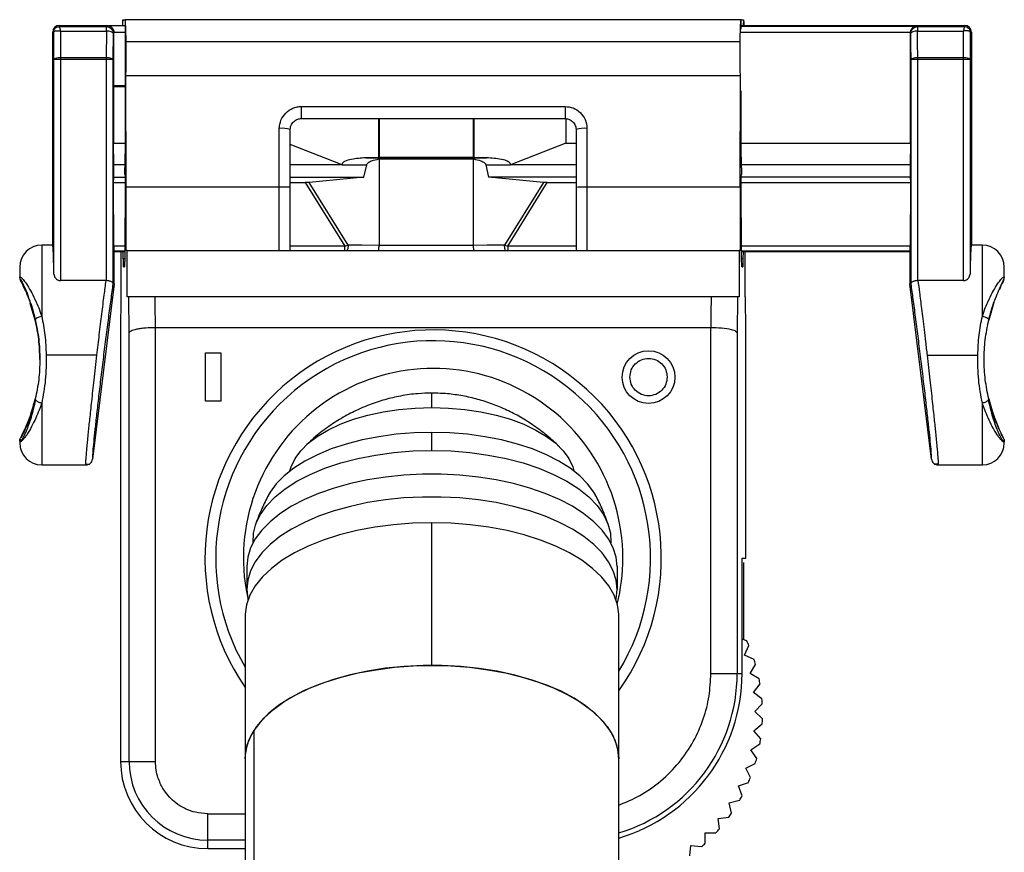
# Model space of a CAD drawing. Units: millimetres. Extents: x 383 to 1352, y 37 to 353.
# Drawn here: x 645 to 690, y 200 to 238 of the extents above; entities that cross this region are included whole.
import ezdxf

# ---------------------------------------------------------------- set-up
doc = ezdxf.new("R2010")
doc.units = ezdxf.units.MM

msp = doc.modelspace()

# ---------------------------------------------------------------- linework, layer by layer
at = {"color": 7, "linetype": 'Continuous', "lineweight": 25}
for p, q in [((646.923, 238.039), (646.923, 237.987)), ((646.923, 238.039), (649.922, 238.039)), ((646.923, 237.987), (649.071, 237.987)), ((649.071, 237.987), (649.116, 238.033)), ((649.071, 237.782), (649.071, 237.987)), ((649.116, 238.033), (649.922, 238.033)), ((649.816, 238.298), (649.922, 238.299)), ((649.816, 238.039), (649.816, 238.298)), ((649.922, 238.299), (649.922, 232.861)), ((677.948, 238.301), (650.223, 238.301)), ((677.956, 237.872), (677.948, 238.301)), ((677.948, 238.301), (678.052, 238.301)), ((677.953, 238.039), (688.123, 238.039)), ((677.954, 238.014), (685.948, 238.014)), ((678.052, 238.301), (678.047, 238.039)), ((685.948, 238.014), (685.974, 237.987)), ((685.974, 237.987), (685.974, 237.782)), ((685.974, 237.987), (688.123, 237.987)), ((688.123, 237.987), (688.123, 238.039)), ((646.623, 228.039), (646.623, 237.739)), ((646.623, 237.739), (646.674, 237.739)), ((646.681, 236.49), (646.674, 237.739)), ((646.974, 237.782), (646.981, 236.585)), ((646.974, 237.782), (649.071, 237.782)), ((649.071, 237.782), (649.064, 236.585)), ((649.371, 237.687), (649.364, 236.49)), ((649.411, 237.728), (649.371, 237.687)), ((649.411, 235.289), (649.411, 237.728)), ((685.653, 232.689), (685.653, 237.709)), ((685.674, 237.687), (685.653, 237.709)), ((685.974, 237.782), (688.071, 237.782)), ((688.064, 236.585), (688.071, 237.782)), ((688.371, 237.739), (688.364, 236.49)), ((688.371, 237.739), (688.423, 237.739)), ((649.965, 237.311), (677.904, 237.311)), ((646.981, 236.585), (646.981, 236.49)), ((646.981, 236.585), (649.064, 236.585)), ((649.064, 236.585), (649.064, 236.49)), ((685.981, 236.585), (688.064, 236.585)), ((685.981, 236.49), (685.981, 236.585)), ((688.064, 236.49), (688.064, 236.585)), ((646.681, 226.724), (646.681, 236.49)), ((646.981, 236.49), (646.681, 236.49)), ((646.981, 236.49), (646.981, 226.43)), ((649.064, 236.49), (646.981, 236.49)), ((649.064, 236.49), (649.064, 226.429)), ((649.364, 236.49), (649.364, 226.411)), ((685.681, 226.411), (685.681, 236.49)), ((685.981, 226.429), (685.981, 236.49)), ((688.064, 236.49), (685.981, 236.49)), ((688.064, 226.43), (688.064, 236.49)), ((688.364, 236.49), (688.064, 236.49)), ((688.364, 236.49), (688.364, 226.724)), ((649.968, 230.701), (649.954, 235.759)), ((649.954, 235.759), (677.916, 235.759)), ((677.902, 230.701), (677.916, 235.759)), ((649.393, 235.251), (649.411, 235.289)), ((649.393, 235.251), (649.393, 232.689)), ((649.922, 235.251), (649.393, 235.251)), ((649.922, 235.289), (649.411, 235.289)), ((677.952, 235.02), (677.955, 235.07)), ((677.952, 232.556), (677.952, 235.02)), ((657.935, 234.354), (669.935, 234.354)), ((657.935, 234.354), (657.935, 233.801)), ((669.935, 234.354), (669.935, 233.801)), ((657.935, 233.801), (669.935, 233.801)), ((661.451, 233.801), (661.451, 232.018)), ((661.473, 233.801), (661.473, 232.039)), ((665.773, 232.039), (665.773, 233.801)), ((665.794, 232.018), (665.794, 233.801)), ((669.971, 233.796), (669.971, 232.689)), ((656.935, 230.701), (656.935, 233.354)), ((657.435, 230.675), (657.435, 233.301)), ((670.435, 233.301), (670.435, 230.675)), ((670.935, 233.354), (670.935, 230.701)), ((649.404, 231.689), (649.393, 232.689)), ((649.393, 232.689), (649.92, 232.689)), ((649.922, 232.861), (649.903, 231.556)), ((659.793, 231.689), (657.435, 232.625)), ((669.971, 232.689), (667.452, 231.689)), ((669.971, 232.689), (670.435, 232.689)), ((677.952, 232.689), (685.653, 232.689)), ((677.967, 231.556), (677.952, 232.556)), ((685.653, 232.689), (685.641, 231.689)), ((649.404, 231.139), (649.404, 231.689)), ((649.905, 231.689), (649.404, 231.689)), ((659.793, 231.689), (657.435, 231.689)), ((659.793, 231.689), (660.916, 231.689)), ((660.785, 231.139), (660.916, 231.689)), ((661.451, 232.018), (660.87, 232.012)), ((660.87, 232.012), (666.375, 232.012)), ((661.473, 232.039), (661.451, 232.018)), ((661.473, 232.039), (665.773, 232.039)), ((661.473, 231.962), (661.473, 231.877)), ((661.473, 231.962), (665.773, 231.962)), ((661.473, 231.877), (661.473, 228.033)), ((665.794, 232.018), (665.773, 232.039)), ((665.773, 231.712), (665.773, 231.962)), ((665.773, 228.033), (665.773, 231.712)), ((666.375, 232.012), (665.794, 232.018)), ((666.329, 231.689), (666.46, 231.139)), ((666.329, 231.689), (667.452, 231.689)), ((670.435, 231.689), (667.452, 231.689)), ((685.641, 231.689), (677.965, 231.689)), ((685.641, 231.689), (685.641, 231.139)), ((649.906, 231.259), (649.923, 231.159)), ((677.946, 231.159), (677.963, 231.259)), ((649.393, 230.889), (649.404, 231.139)), ((649.404, 227.999), (649.393, 230.889)), ((649.393, 230.889), (649.922, 230.889)), ((649.404, 231.139), (649.923, 231.139)), ((649.923, 231.159), (649.901, 227.439)), ((657.435, 231.139), (660.785, 231.139)), ((657.435, 230.889), (658.117, 230.889)), ((658.291, 230.897), (658.117, 230.889)), ((658.117, 230.889), (659.914, 227.999)), ((660.785, 231.139), (658.291, 230.897)), ((660.064, 228.047), (658.291, 230.897)), ((670.435, 231.139), (666.46, 231.139)), ((668.954, 230.897), (666.46, 231.139)), ((668.954, 230.897), (667.181, 228.047)), ((667.331, 227.999), (669.129, 230.889)), ((669.129, 230.889), (668.954, 230.897)), ((669.129, 230.889), (670.435, 230.889)), ((677.969, 227.439), (677.946, 231.159)), ((685.641, 231.139), (677.946, 231.139)), ((677.948, 230.889), (685.653, 230.889)), ((685.641, 231.139), (685.653, 230.889)), ((685.653, 230.889), (685.641, 227.999)), ((649.968, 227.801), (649.968, 230.701)), ((649.968, 230.701), (656.935, 230.701)), ((656.935, 227.801), (656.935, 230.701)), ((657.435, 227.801), (657.435, 230.675)), ((670.435, 230.675), (670.435, 227.801)), ((670.935, 230.701), (677.902, 230.701)), ((670.935, 230.701), (670.935, 227.801)), ((677.902, 230.701), (677.902, 227.801)), ((646.623, 228.039), (646.123, 228.039)), ((659.914, 227.999), (660.064, 228.047)), ((665.773, 228.033), (661.473, 228.033)), ((667.181, 228.047), (667.331, 227.999)), ((688.923, 228.039), (688.422, 228.039)), ((649.409, 227.766), (649.423, 227.739)), ((649.903, 227.766), (649.409, 227.766)), ((649.423, 226.279), (649.423, 227.739)), ((649.903, 227.739), (649.423, 227.739)), ((649.731, 227.739), (649.731, 225.691)), ((649.838, 227.439), (649.836, 227.739)), ((650.008, 227.801), (649.968, 227.801)), ((650.008, 225.691), (650.008, 227.801)), ((650.008, 227.801), (677.862, 227.801)), ((677.862, 227.801), (677.862, 225.691)), ((677.902, 227.801), (677.862, 227.801)), ((685.636, 227.766), (677.967, 227.766)), ((685.623, 227.739), (677.967, 227.739)), ((678.034, 227.739), (678.032, 227.439)), ((678.139, 225.691), (678.139, 227.739)), ((685.623, 227.739), (685.636, 227.766)), ((685.623, 227.739), (685.623, 226.279)), ((649.851, 227.051), (649.888, 227.051)), ((677.982, 227.051), (678.019, 227.051)), ((645.123, 226.569), (645.123, 226.569)), ((645.218, 226.31), (645.157, 226.43)), ((645.157, 226.43), (645.157, 226.43)), ((649.053, 226.43), (646.981, 226.43)), ((649.423, 226.279), (648.437, 218.302)), ((649.064, 226.429), (649.053, 226.43)), ((649.423, 226.279), (649.364, 226.283)), ((685.681, 226.283), (685.623, 226.279)), ((686.609, 218.302), (685.623, 226.279)), ((685.992, 226.43), (685.981, 226.429)), ((688.064, 226.43), (685.992, 226.43)), ((689.888, 226.43), (689.888, 226.43)), ((689.923, 226.569), (689.923, 226.569)), ((645.831, 224.633), (645.606, 225.391)), ((649.724, 225.691), (649.711, 224.144)), ((649.725, 225.691), (649.712, 224.144)), ((649.731, 225.691), (649.725, 225.691)), ((650.081, 225.691), (650.008, 225.691)), ((650.099, 224.054), (650.081, 225.691)), ((676.584, 225.691), (651.286, 225.691)), ((677.789, 225.691), (677.77, 224.054)), ((677.862, 225.691), (677.789, 225.691)), ((678.145, 225.691), (678.139, 225.691)), ((678.158, 224.148), (678.145, 225.692)), ((678.158, 224.144), (678.145, 225.691)), ((649.711, 224.148), (649.711, 204.549)), ((649.712, 224.144), (649.712, 204.551)), ((650.099, 204.551), (650.099, 224.054)), ((651.3, 224.301), (676.57, 224.301)), ((676.57, 208.551), (676.57, 224.301)), ((677.77, 224.054), (677.77, 208.551)), ((678.158, 213.797), (678.158, 224.148)), ((678.158, 213.799), (678.158, 224.144)), ((653.572, 223.144), (654.272, 223.144)), ((653.572, 220.944), (653.572, 223.144)), ((654.272, 223.144), (654.272, 220.944)), ((646.042, 222.842), (646.042, 222.842)), ((648.638, 223.039), (646.329, 223.039)), ((686.408, 223.039), (688.716, 223.039)), ((654.272, 220.944), (653.572, 220.944)), ((646.123, 220.849), (646.123, 218.039)), ((645.14, 219.091), (645.123, 219.114)), ((645.273, 219.455), (645.183, 219.283)), ((663.88, 218.697), (663.88, 219.519)), ((689.905, 219.089), (689.83, 219.187)), ((689.904, 219.209), (689.904, 219.219)), ((689.923, 219.039), (689.923, 219.133)), ((646.123, 218.039), (648.138, 218.039)), ((648.131, 218.091), (648.278, 218.073)), ((648.139, 218.039), (648.136, 218.103)), ((648.139, 218.039), (648.138, 218.039)), ((686.737, 218.091), (686.914, 218.091)), ((686.909, 218.104), (686.906, 218.039)), ((686.906, 218.039), (686.907, 218.039)), ((686.907, 218.039), (688.923, 218.039)), ((663.88, 208.917), (663.88, 215.412)), ((677.988, 208.551), (677.988, 213.801)), ((677.988, 213.801), (678.067, 213.801)), ((677.988, 213.799), (678.067, 213.799)), ((678.067, 213.801), (678.067, 213.799)), ((678.067, 213.799), (678.158, 213.799)), ((655.457, 213.413), (655.457, 212.374)), ((672.303, 213.413), (672.303, 212.374)), ((678.058, 213.601), (678.058, 210.083)), ((655.38, 211.162), (655.38, 204.667)), ((672.38, 204.667), (672.38, 211.162)), ((678.206, 210.035), (677.988, 210.105)), ((678.098, 209.382), (678.298, 209.824)), ((678.535, 209.183), (678.098, 209.382)), ((678.354, 208.547), (678.603, 208.963)), ((676.57, 208.551), (677.77, 208.551)), ((677.77, 208.551), (677.988, 208.551)), ((678.766, 208.3), (678.354, 208.547)), ((678.513, 207.688), (678.808, 208.072)), ((678.894, 207.395), (678.513, 207.688)), ((678.573, 206.816), (678.91, 207.165)), ((678.918, 206.482), (678.573, 206.816)), ((678.533, 205.943), (678.908, 206.251)), ((655.777, 205.951), (655.777, 193.393)), ((678.838, 205.572), (678.533, 205.943)), ((678.394, 205.081), (678.801, 205.344)), ((678.655, 204.677), (678.394, 205.081)), ((649.711, 204.551), (649.712, 204.551)), ((649.712, 204.551), (650.099, 204.551)), ((650.099, 204.551), (651.3, 204.551)), ((655.38, 204.667), (655.38, 192.109)), ((672.38, 192.109), (672.38, 204.667)), ((678.158, 204.24), (678.592, 204.455)), ((678.371, 203.809), (678.158, 204.24)), ((677.827, 203.431), (678.283, 203.595)), ((677.99, 202.979), (677.827, 203.431)), ((677.406, 202.666), (677.878, 202.777)), ((677.516, 202.198), (677.406, 202.666)), ((653.685, 200.966), (653.685, 202.166)), ((676.901, 201.953), (677.383, 202.009)), ((676.957, 201.476), (676.901, 201.953)), ((676.318, 201.302), (676.803, 201.304)), ((676.319, 200.822), (676.318, 201.302)), ((653.685, 200.578), (653.685, 200.966)), ((675.611, 200.245), (675.664, 200.723)), ((675.664, 200.723), (676.146, 200.669)), ((653.685, 200.578), (655.38, 200.578)), ((653.685, 200.578), (653.685, 200.578))]:
    msp.add_line(p, q, dxfattribs=at)
at = {"color": 8, "linetype": 'Continuous', "lineweight": 25}
for p, q in [((649.411, 237.733), (649.922, 237.733)), ((649.411, 237.733), (649.922, 237.733)), ((685.653, 237.714), (677.955, 237.714)), ((646.123, 228.039), (646.123, 224.809)), ((649.904, 227.999), (649.404, 227.999)), ((659.914, 227.999), (657.435, 227.999)), ((659.914, 227.801), (659.914, 227.999)), ((670.435, 227.999), (667.331, 227.999)), ((667.331, 227.999), (667.331, 227.801)), ((685.641, 227.999), (677.965, 227.999)), ((649.838, 227.439), (649.901, 227.439)), ((677.969, 227.439), (678.032, 227.439)), ((689.45, 225.427), (689.214, 224.633)), ((663.88, 220.651), (663.88, 221.308)), ((688.923, 218.039), (688.923, 220.849)), ((653.685, 202.166), (655.38, 202.166)), ((655.38, 200.966), (653.685, 200.966)), ((653.685, 200.578), (655.38, 200.578))]:
    msp.add_line(p, q, dxfattribs=at)
at = {"color": 7, "linetype": 'Continuous', "lineweight": 25, "flags": 128}
for points in [[(685.681, 236.49), (685.677, 237.161), (685.674, 237.687)], [(685.981, 236.585), (685.977, 237.255), (685.974, 237.782)], [(688.423, 237.739), (688.423, 232.307), (688.423, 228.039)], [(661.473, 228.033), (660.684, 228.041), (660.064, 228.047)], [(667.181, 228.047), (666.392, 228.039), (665.773, 228.033)], [(688.923, 224.809), (688.923, 225.42), (688.923, 225.987), (688.923, 226.501), (688.923, 226.953), (688.923, 227.334), (688.923, 227.638), (688.923, 227.86), (688.923, 227.994), (688.923, 228.039)], [(676.584, 225.691), (676.576, 224.913), (676.57, 224.301)], [(651.3, 204.551), (651.299, 215.611), (651.3, 224.301)], [(657.421, 217.769), (657.477, 217.96), (657.65, 218.329), (657.908, 218.684), (658.247, 219.023), (658.662, 219.339), (659.148, 219.629), (659.698, 219.889), (660.304, 220.115), (660.959, 220.305), (661.654, 220.455), (662.379, 220.563), (663.124, 220.629), (663.88, 220.651)], [(663.88, 220.651), (664.635, 220.629), (665.38, 220.563), (666.105, 220.455), (666.8, 220.305), (667.455, 220.115), (668.062, 219.889), (668.612, 219.629), (669.097, 219.339), (669.513, 219.023), (669.851, 218.684), (670.109, 218.329), (670.283, 217.96), (670.338, 217.769)], [(663.88, 219.519), (663.064, 219.497), (662.258, 219.433), (661.47, 219.326), (660.709, 219.178), (659.983, 218.99), (659.301, 218.766), (658.671, 218.506), (658.099, 218.215), (657.592, 217.894), (657.156, 217.549), (656.795, 217.183), (656.513, 216.8), (656.428, 216.651)], [(671.331, 216.651), (671.246, 216.8), (670.965, 217.183), (670.604, 217.549), (670.167, 217.894), (669.66, 218.215), (669.088, 218.506), (668.458, 218.766), (667.776, 218.99), (667.051, 219.178), (666.29, 219.326), (665.501, 219.433), (664.695, 219.497), (663.88, 219.519)], [(655.741, 214.499), (655.76, 214.932), (655.872, 215.363), (656.075, 215.786), (656.367, 216.195), (656.744, 216.587), (657.203, 216.956), (657.738, 217.299), (658.343, 217.611), (659.011, 217.889), (659.734, 218.13), (660.505, 218.331), (661.315, 218.49), (662.153, 218.604), (663.011, 218.674), (663.88, 218.697)], [(663.88, 218.697), (664.748, 218.674), (665.606, 218.604), (666.445, 218.49), (667.254, 218.331), (668.025, 218.13), (668.748, 217.889), (669.417, 217.611), (670.021, 217.299), (670.556, 216.956), (671.015, 216.587), (671.393, 216.195), (671.685, 215.786), (671.887, 215.363), (671.999, 214.932), (672.018, 214.499)], [(672.303, 213.413), (672.259, 213.839), (672.13, 214.261), (671.916, 214.674), (671.62, 215.074), (671.244, 215.457), (670.793, 215.819), (670.271, 216.157), (669.683, 216.466), (669.035, 216.744), (668.335, 216.987), (667.589, 217.195), (666.805, 217.363), (665.991, 217.49), (665.155, 217.576), (664.306, 217.62), (663.453, 217.62), (662.604, 217.576), (661.768, 217.49), (660.954, 217.363), (660.17, 217.195), (659.424, 216.987), (658.724, 216.744), (658.076, 216.466), (657.489, 216.157), (656.966, 215.819), (656.515, 215.457), (656.139, 215.074), (655.843, 214.674), (655.629, 214.261), (655.5, 213.839), (655.457, 213.413)], [(672.303, 212.374), (672.259, 212.8), (672.13, 213.222), (671.916, 213.635), (671.62, 214.035), (671.244, 214.418), (670.793, 214.78), (670.271, 215.117), (669.683, 215.427), (669.035, 215.705), (668.335, 215.948), (667.589, 216.155), (666.805, 216.324), (665.991, 216.451), (665.155, 216.537), (664.306, 216.58), (663.453, 216.58), (662.604, 216.537), (661.768, 216.451), (660.954, 216.324), (660.17, 216.155), (659.424, 215.948), (658.724, 215.705), (658.076, 215.427), (657.489, 215.117), (656.966, 214.78), (656.515, 214.418), (656.139, 214.035), (655.843, 213.635), (655.629, 213.222), (655.5, 212.8), (655.457, 212.374)], [(663.88, 215.412), (663.002, 215.389), (662.133, 215.321), (661.284, 215.209), (660.462, 215.053), (659.676, 214.856), (658.936, 214.619), (658.248, 214.345), (657.621, 214.037), (657.06, 213.699), (656.573, 213.333), (656.163, 212.944), (655.836, 212.536), (655.595, 212.113), (655.443, 211.68), (655.381, 211.242), (655.38, 211.162)], [(672.38, 211.162), (672.378, 211.242), (672.316, 211.68), (672.164, 212.113), (671.923, 212.536), (671.596, 212.944), (671.187, 213.333), (670.699, 213.699), (670.139, 214.037), (669.511, 214.345), (668.824, 214.619), (668.083, 214.856), (667.298, 215.053), (666.476, 215.209), (665.626, 215.321), (664.757, 215.389), (663.88, 215.412)], [(655.457, 212.374), (655.5, 211.947), (655.51, 211.902)], [(672.25, 211.902), (672.259, 211.947), (672.303, 212.374)], [(655.38, 204.667), (655.391, 204.882), (655.478, 205.31), (655.651, 205.732), (655.909, 206.143), (656.248, 206.538), (656.666, 206.915), (657.158, 207.268), (657.719, 207.595), (658.343, 207.891), (659.024, 208.155), (659.755, 208.383), (660.528, 208.572), (661.335, 208.722), (662.169, 208.83), (663.02, 208.895), (663.88, 208.917)], [(672.38, 204.667), (672.339, 205.084), (672.211, 205.51), (671.997, 205.927), (671.701, 206.331), (671.324, 206.718), (670.87, 207.084), (670.345, 207.425), (669.754, 207.738), (669.102, 208.02), (668.397, 208.267), (667.646, 208.477), (666.855, 208.648), (666.035, 208.778), (665.192, 208.866), (664.335, 208.91), (663.474, 208.912), (662.617, 208.869), (661.773, 208.784), (660.951, 208.656), (660.159, 208.488), (659.405, 208.28), (658.697, 208.035), (658.042, 207.756), (657.447, 207.444), (656.918, 207.105), (656.46, 206.74), (656.078, 206.354), (655.777, 205.951)], [(663.88, 208.917), (664.74, 208.895), (665.591, 208.83), (666.424, 208.722), (667.232, 208.572), (668.005, 208.383), (668.735, 208.155), (669.416, 207.891), (670.04, 207.595), (670.601, 207.268), (671.093, 206.915), (671.511, 206.538), (671.851, 206.143), (672.108, 205.732), (672.282, 205.31), (672.369, 204.882), (672.38, 204.667)]]:
    msp.add_lwpolyline(points, dxfattribs=at)
at = {"color": 7, "linetype": 'Continuous', "lineweight": 25}
msp.add_circle((673.735, 222.036), 1.2, dxfattribs=at)
for centre, radius, start, end in [((646.923, 237.739), 0.3, 90, 180), ((688.123, 237.739), 0.3, 360, 90), ((657.058, 232.119), 1.241, 72.3491, 95.7162), ((670.811, 232.119), 1.241, 84.2837, 107.6509), ((646.123, 227.039), 1, 90, 180), ((688.923, 227.039), 1, 0, 90), ((646.123, 219.039), 1, 180, 270), ((688.923, 219.039), 1, 270, 360), ((670.922, 206.727), 8, 22.7732, 24.4276), ((670.922, 206.727), 8, 16.2277, 17.8822), ((670.185, 208.551), 7.804, 286.3351, 0), ((670.922, 206.727), 8, 9.6823, 11.3367), ((670.922, 206.727), 8, 3.1368, 4.7912), ((670.922, 206.727), 8, 356.5914, 358.2458), ((657.731, 204.643), 2.352, 146.1978, 179.4158), ((670.922, 206.727), 8, 350.0459, 351.7003), ((653.685, 204.551), 3.973, 180, 270), ((653.685, 204.551), 3.973, 180, 270), ((653.685, 204.551), 3.585, 180, 270), ((670.922, 206.727), 8, 343.5004, 345.1549), ((670.922, 206.727), 8, 336.955, 338.6094), ((670.922, 206.727), 8, 330.4095, 332.064), ((670.922, 206.727), 8, 323.8641, 325.5185), ((670.922, 206.727), 8, 317.3186, 318.9731), ((670.922, 206.727), 8, 310.7732, 312.4276)]:
    msp.add_arc(centre, radius, start, end, dxfattribs=at)
at = {"color": 8, "linetype": 'Continuous', "lineweight": 25}
for centre, radius, start, end in [((663.935, 213.801), 10.383, 324.4263, 214.5127), ((663.935, 213.801), 9.892, 328.6193, 210.1302), ((663.935, 213.801), 8.633, 0, 191.6908), ((663.935, 213.801), 8.633, 345.9559, 0), ((670.185, 208.551), 7.585, 286.8187, 0)]:
    msp.add_arc(centre, radius, start, end, dxfattribs=at)
at = {"color": 7, "linetype": 'Continuous', "lineweight": 25}
for points, knots in [([(646.674, 237.739), (646.675, 237.758), (646.678, 237.795), (646.696, 237.846), (646.724, 237.891), (646.769, 237.938), (646.835, 237.979), (646.895, 237.984), (646.923, 237.987)], [0, 0, 0, 0, 0.1452932, 0.2848085, 0.4185623, 0.546585, 0.7844665, 1, 1, 1, 1]), ([(646.923, 237.987), (646.924, 237.985), (646.928, 237.98), (646.939, 237.944), (646.955, 237.88), (646.967, 237.816), (646.974, 237.782)], [0, 0, 0, 0, 0.198006, 0.430565, 0.697865, 1, 1, 1, 1]), ([(649.071, 237.987), (649.11, 237.983), (649.189, 237.974), (649.288, 237.904), (649.357, 237.805), (649.367, 237.727), (649.371, 237.687)], [0, 0, 0, 0, 0.2499982, 0.4999987, 0.7500002, 1, 1, 1, 1]), ([(649.116, 238.033), (649.158, 238.027), (649.233, 238.017), (649.316, 237.956), (649.364, 237.895), (649.39, 237.843), (649.407, 237.788), (649.41, 237.751), (649.411, 237.733)], [0, 0, 0, 0, 0.312885, 0.566754, 0.688629, 0.800007, 0.902935, 1, 1, 1, 1]), ([(649.816, 238.298), (649.811, 238.276), (649.803, 238.241), (649.797, 238.095), (649.794, 238.039)], [0, 0, 0, 0, 0.619164, 1, 1, 1, 1]), ([(650.223, 238.301), (650.167, 238.301), (650.067, 238.301), (649.966, 238.3), (649.922, 238.299)], [0, 0, 0, 0, 0.560135, 1, 1, 1, 1]), ([(649.965, 237.311), (649.962, 237.461), (649.957, 237.764), (649.945, 238.064), (649.934, 238.247), (649.926, 238.282), (649.922, 238.299)], [0, 0, 0, 0, 0.276324, 0.560856, 0.783627, 1, 1, 1, 1]), ([(677.904, 237.311), (677.907, 237.464), (677.913, 237.774), (677.925, 238.077), (677.937, 238.258), (677.945, 238.287), (677.948, 238.301)], [0, 0, 0, 0, 0.27615, 0.560899, 0.783801, 1, 1, 1, 1]), ([(678.052, 238.301), (678.057, 238.284), (678.065, 238.254), (678.073, 238.101), (678.076, 238.039)], [0, 0, 0, 0, 0.5958946, 1, 1, 1, 1]), ([(685.653, 237.714), (685.654, 237.732), (685.657, 237.769), (685.673, 237.823), (685.699, 237.874), (685.747, 237.936), (685.831, 237.998), (685.906, 238.008), (685.948, 238.014)], [0, 0, 0, 0, 0.095918, 0.197601, 0.307565, 0.427797, 0.686238, 1, 1, 1, 1]), ([(685.674, 237.687), (685.679, 237.727), (685.688, 237.805), (685.757, 237.904), (685.856, 237.974), (685.935, 237.983), (685.974, 237.987)], [0, 0, 0, 0, 0.250001, 0.5, 0.75, 1, 1, 1, 1]), ([(688.071, 237.782), (688.078, 237.815), (688.091, 237.877), (688.106, 237.942), (688.117, 237.98), (688.121, 237.985), (688.123, 237.987)], [0, 0, 0, 0, 0.292185, 0.556122, 0.79198, 1, 1, 1, 1]), ([(688.123, 237.987), (688.153, 237.984), (688.215, 237.977), (688.283, 237.933), (688.326, 237.884), (688.351, 237.84), (688.368, 237.791), (688.37, 237.756), (688.371, 237.739)], [0, 0, 0, 0, 0.231969, 0.475355, 0.602023, 0.731668, 0.864321, 1, 1, 1, 1]), ([(646.674, 237.739), (646.678, 237.749), (646.686, 237.769), (646.736, 237.786), (646.794, 237.794), (646.847, 237.795), (646.908, 237.792), (646.952, 237.786), (646.974, 237.782)], [0, 0, 0, 0, 0.2171856, 0.4554399, 0.5832568, 0.7165881, 0.855488, 1, 1, 1, 1]), ([(649.371, 237.687), (649.366, 237.7), (649.356, 237.724), (649.286, 237.755), (649.188, 237.777), (649.11, 237.781), (649.071, 237.782)], [0, 0, 0, 0, 0.2499975, 0.4999956, 0.75, 1, 1, 1, 1]), ([(649.411, 237.728), (649.411, 237.728), (649.411, 237.73), (649.411, 237.732), (649.411, 237.733)], [0, 0, 0, 0, 0.559924, 1, 1, 1, 1]), ([(685.653, 237.714), (685.653, 237.713), (685.653, 237.711), (685.653, 237.71), (685.653, 237.709)], [0, 0, 0, 0, 0.560006, 1, 1, 1, 1]), ([(685.974, 237.782), (685.935, 237.781), (685.857, 237.777), (685.759, 237.755), (685.689, 237.724), (685.679, 237.7), (685.674, 237.687)], [0, 0, 0, 0, 0.25, 0.500001, 0.750002, 1, 1, 1, 1]), ([(688.371, 237.739), (688.367, 237.75), (688.36, 237.767), (688.322, 237.782), (688.275, 237.792), (688.214, 237.795), (688.14, 237.792), (688.095, 237.786), (688.071, 237.782)], [0, 0, 0, 0, 0.240506, 0.366925, 0.497252, 0.707612, 0.843646, 1, 1, 1, 1]), ([(649.954, 235.759), (649.956, 235.815), (649.961, 235.932), (649.966, 236.211), (649.97, 236.564), (649.97, 236.958), (649.967, 237.197), (649.965, 237.311)], [0, 0, 0, 0, 0.17595, 0.366605, 0.563908, 0.791214, 1, 1, 1, 1]), ([(677.916, 235.759), (677.914, 235.815), (677.909, 235.932), (677.903, 236.211), (677.9, 236.564), (677.9, 236.958), (677.903, 237.197), (677.904, 237.311)], [0, 0, 0, 0, 0.1759501, 0.3666048, 0.5639085, 0.7912136, 1, 1, 1, 1]), ([(646.681, 236.49), (646.686, 236.502), (646.696, 236.527), (646.766, 236.558), (646.864, 236.58), (646.942, 236.583), (646.981, 236.585)], [0, 0, 0, 0, 0.2500046, 0.5000074, 0.7500005, 1, 1, 1, 1]), ([(649.064, 236.585), (649.103, 236.583), (649.181, 236.58), (649.279, 236.558), (649.349, 236.527), (649.359, 236.502), (649.364, 236.49)], [0, 0, 0, 0, 0.2500005, 0.5000014, 0.7500002, 1, 1, 1, 1]), ([(685.681, 236.49), (685.686, 236.502), (685.696, 236.527), (685.766, 236.558), (685.864, 236.58), (685.942, 236.583), (685.981, 236.585)], [0, 0, 0, 0, 0.250001, 0.499998, 0.75, 1, 1, 1, 1]), ([(688.064, 236.585), (688.103, 236.583), (688.181, 236.58), (688.279, 236.558), (688.349, 236.527), (688.359, 236.502), (688.364, 236.49)], [0, 0, 0, 0, 0.249999, 0.499995, 0.749995, 1, 1, 1, 1]), ([(649.364, 236.49), (649.359, 236.49), (649.349, 236.49), (649.279, 236.49), (649.181, 236.49), (649.103, 236.49), (649.064, 236.49)], [0, 0, 0, 0, 0.249997, 0.5, 0.749997, 1, 1, 1, 1]), ([(685.981, 236.49), (685.942, 236.49), (685.865, 236.49), (685.766, 236.49), (685.696, 236.49), (685.686, 236.49), (685.681, 236.49)], [0, 0, 0, 0, 0.25, 0.500003, 0.750002, 1, 1, 1, 1]), ([(656.935, 233.354), (656.951, 233.481), (656.983, 233.739), (657.216, 234.069), (657.491, 234.258), (657.741, 234.342), (657.871, 234.35), (657.935, 234.354)], [0, 0, 0, 0, 0.244472, 0.497462, 0.751348, 0.87675, 1, 1, 1, 1]), ([(669.935, 234.354), (670.059, 234.34), (670.312, 234.312), (670.64, 234.095), (670.885, 233.765), (670.918, 233.493), (670.935, 233.354)], [0, 0, 0, 0, 0.236479, 0.481237, 0.733061, 1, 1, 1, 1]), ([(657.435, 233.301), (657.438, 233.342), (657.443, 233.421), (657.485, 233.529), (657.545, 233.62), (657.638, 233.712), (657.77, 233.786), (657.883, 233.797), (657.935, 233.801)], [0, 0, 0, 0, 0.156532, 0.30401, 0.442466, 0.571951, 0.803274, 1, 1, 1, 1]), ([(669.935, 233.801), (669.987, 233.797), (670.1, 233.786), (670.232, 233.712), (670.325, 233.62), (670.384, 233.529), (670.426, 233.421), (670.432, 233.342), (670.435, 233.301)], [0, 0, 0, 0, 0.196726, 0.428051, 0.557534, 0.69599, 0.843468, 1, 1, 1, 1]), ([(660.87, 232.012), (660.648, 232.001), (660.32, 231.985), (659.974, 231.89), (659.848, 231.811), (659.814, 231.776), (659.797, 231.748), (659.791, 231.728), (659.789, 231.708), (659.792, 231.695), (659.793, 231.689)], [0, 0, 0, 0, 0.562336, 0.832228, 0.888459, 0.93264, 0.951139, 0.967969, 0.983943, 1, 1, 1, 1]), ([(660.916, 231.689), (660.916, 231.697), (660.917, 231.713), (660.932, 231.749), (660.996, 231.818), (661.184, 231.902), (661.359, 231.938), (661.473, 231.962)], [0, 0, 0, 0, 0.0358556, 0.0744753, 0.1689632, 0.4593378, 1, 1, 1, 1]), ([(665.773, 231.962), (665.886, 231.938), (666.061, 231.902), (666.249, 231.818), (666.314, 231.749), (666.329, 231.713), (666.329, 231.697), (666.329, 231.689)], [0, 0, 0, 0, 0.540652, 0.831002, 0.925496, 0.964127, 1, 1, 1, 1]), ([(667.452, 231.689), (667.454, 231.696), (667.457, 231.711), (667.453, 231.734), (667.444, 231.757), (667.421, 231.789), (667.301, 231.886), (666.937, 231.981), (666.596, 232), (666.375, 232.012)], [0, 0, 0, 0, 0.018388, 0.036774, 0.056507, 0.078693, 0.133187, 0.437408, 1, 1, 1, 1]), ([(649.902, 231.456), (649.902, 231.474), (649.902, 231.509), (649.903, 231.54), (649.903, 231.556)], [0, 0, 0, 0, 0.499995, 1, 1, 1, 1]), ([(649.906, 231.259), (649.906, 231.266), (649.905, 231.278), (649.903, 231.326), (649.902, 231.386), (649.902, 231.433), (649.902, 231.456)], [0, 0, 0, 0, 0.276262, 0.499895, 0.755393, 1, 1, 1, 1]), ([(677.968, 231.456), (677.968, 231.436), (677.967, 231.394), (677.967, 231.333), (677.965, 231.291), (677.964, 231.267), (677.964, 231.262), (677.963, 231.259)], [0, 0, 0, 0, 0.210828, 0.447566, 0.710143, 0.851806, 1, 1, 1, 1]), ([(677.967, 231.556), (677.967, 231.54), (677.967, 231.509), (677.968, 231.474), (677.968, 231.456)], [0, 0, 0, 0, 0.5, 1, 1, 1, 1]), ([(656.935, 230.701), (657.006, 230.701), (657.153, 230.7), (657.321, 230.693), (657.418, 230.684), (657.43, 230.678), (657.435, 230.675)], [0, 0, 0, 0, 0.270092, 0.56221, 0.7896, 1, 1, 1, 1]), ([(670.435, 230.675), (670.444, 230.679), (670.462, 230.687), (670.597, 230.696), (670.765, 230.701), (670.88, 230.701), (670.935, 230.701)], [0, 0, 0, 0, 0.270429, 0.562648, 0.789874, 1, 1, 1, 1]), ([(646.681, 226.724), (646.678, 226.875), (646.671, 227.209), (646.658, 227.621), (646.642, 227.961), (646.629, 228.012), (646.623, 228.039)], [0, 0, 0, 0, 0.191362, 0.421848, 0.691413, 1, 1, 1, 1]), ([(661.453, 227.801), (661.455, 227.813), (661.462, 227.844), (661.47, 227.926), (661.472, 227.998), (661.473, 228.033)], [0, 0, 0, 0, 0.221088, 0.622997, 1, 1, 1, 1]), ([(665.792, 227.801), (665.79, 227.813), (665.783, 227.844), (665.776, 227.926), (665.774, 227.998), (665.773, 228.033)], [0, 0, 0, 0, 0.220404, 0.622133, 1, 1, 1, 1]), ([(688.422, 228.039), (688.416, 228.011), (688.404, 227.96), (688.387, 227.617), (688.374, 227.205), (688.367, 226.873), (688.364, 226.724)], [0, 0, 0, 0, 0.310919, 0.581264, 0.810975, 1, 1, 1, 1]), ([(688.423, 228.039), (688.423, 228.039), (688.423, 228.039), (688.422, 228.039), (688.422, 228.039)], [0, 0, 0, 0, 0.559877, 1, 1, 1, 1]), ([(649.404, 227.999), (649.405, 227.967), (649.405, 227.905), (649.407, 227.831), (649.408, 227.779), (649.409, 227.77), (649.409, 227.766)], [0, 0, 0, 0, 0.249998, 0.499996, 0.749997, 1, 1, 1, 1]), ([(685.636, 227.766), (685.637, 227.77), (685.637, 227.779), (685.639, 227.831), (685.64, 227.905), (685.641, 227.967), (685.641, 227.999)], [0, 0, 0, 0, 0.250003, 0.500003, 0.750002, 1, 1, 1, 1]), ([(649.851, 227.051), (649.849, 227.058), (649.846, 227.071), (649.842, 227.171), (649.839, 227.299), (649.838, 227.393), (649.838, 227.439)], [0, 0, 0, 0, 0.2729128, 0.5618054, 0.7871527, 1, 1, 1, 1]), ([(649.901, 227.439), (649.9, 227.381), (649.899, 227.262), (649.896, 227.137), (649.892, 227.064), (649.889, 227.056), (649.888, 227.051)], [0, 0, 0, 0, 0.272918, 0.56169, 0.787009, 1, 1, 1, 1]), ([(677.982, 227.051), (677.981, 227.057), (677.978, 227.068), (677.975, 227.154), (677.972, 227.279), (677.97, 227.386), (677.969, 227.439)], [0, 0, 0, 0, 0.249997, 0.5, 0.750001, 1, 1, 1, 1]), ([(678.032, 227.439), (678.031, 227.385), (678.029, 227.278), (678.025, 227.153), (678.022, 227.067), (678.02, 227.057), (678.019, 227.051)], [0, 0, 0, 0, 0.249999, 0.499999, 0.750003, 1, 1, 1, 1]), ([(645.123, 227.039), (645.123, 227.011), (645.123, 226.961), (645.123, 226.689), (645.123, 226.569)], [0, 0, 0, 0, 0.5597194, 1, 1, 1, 1]), ([(646.681, 226.724), (646.685, 226.693), (646.689, 226.655), (646.707, 226.614), (646.73, 226.566), (646.777, 226.504), (646.864, 226.452), (646.931, 226.433), (646.965, 226.431), (646.981, 226.43)], [0, 0, 0, 0, 0.239714, 0.305688, 0.325142, 0.615993, 0.82124, 0.913023, 1, 1, 1, 1]), ([(688.064, 226.43), (688.08, 226.431), (688.114, 226.433), (688.181, 226.452), (688.267, 226.503), (688.313, 226.563), (688.337, 226.61), (688.356, 226.652), (688.36, 226.693), (688.364, 226.724)], [0, 0, 0, 0, 0.086113, 0.177561, 0.383922, 0.664559, 0.674928, 0.760244, 1, 1, 1, 1]), ([(689.923, 227.039), (689.923, 227.039), (689.923, 227.039), (689.923, 227.039), (689.923, 227.039)], [0, 0, 0, 0, 0.560008, 1, 1, 1, 1]), ([(689.923, 226.569), (689.923, 226.717), (689.923, 226.981), (689.923, 227.021), (689.923, 227.039)], [0, 0, 0, 0, 0.5597193, 1, 1, 1, 1]), ([(645.123, 226.569), (645.126, 226.58), (645.132, 226.605), (645.185, 226.58), (645.28, 226.486), (645.43, 226.286), (645.618, 225.979), (645.812, 225.6), (645.984, 225.209), (646.079, 224.936), (646.123, 224.809)], [0, 0, 0, 0, 0.077802, 0.175754, 0.295616, 0.438934, 0.60159, 0.750371, 0.883495, 1, 1, 1, 1]), ([(645.123, 226.569), (645.125, 226.542), (645.128, 226.493), (645.148, 226.449), (645.157, 226.43)], [0, 0, 0, 0, 0.5600001, 1, 1, 1, 1]), ([(645.149, 226.509), (645.15, 226.508), (645.16, 226.502), (645.233, 226.366), (645.338, 226.142), (645.465, 225.847), (645.555, 225.581), (645.603, 225.436)], [0, 0, 0, 0, 0.054406, 0.297314, 0.527448, 0.742295, 1, 1, 1, 1]), ([(645.157, 226.43), (645.171, 226.404), (645.2, 226.349), (645.378, 225.985), (645.616, 225.416), (645.758, 224.898), (645.831, 224.633)], [0, 0, 0, 0, 0.2187427, 0.4711936, 0.7304802, 1, 1, 1, 1]), ([(649.364, 226.283), (649.332, 226.049), (649.267, 225.583), (649.157, 224.753), (649.043, 223.868), (648.928, 222.95), (648.817, 222.035), (648.713, 221.158), (648.621, 220.351), (648.545, 219.647), (648.485, 219.068), (648.447, 218.639), (648.427, 218.359), (648.434, 218.321), (648.437, 218.302)], [0, 0, 0, 0, 0.084427, 0.168453, 0.252239, 0.335845, 0.419482, 0.502924, 0.585934, 0.668791, 0.751196, 0.833477, 0.91619, 1, 1, 1, 1]), ([(648.638, 223.039), (648.674, 223.35), (648.748, 223.988), (648.86, 224.913), (648.965, 225.75), (649.025, 226.214), (649.053, 226.43)], [0, 0, 0, 0, 0.250359, 0.513789, 0.773951, 1, 1, 1, 1]), ([(649.364, 226.411), (649.364, 226.396), (649.363, 226.373), (649.362, 226.35), (649.36, 226.341), (649.358, 226.337), (649.355, 226.337), (649.346, 226.342), (649.323, 226.362), (649.275, 226.387), (649.209, 226.409), (649.14, 226.424), (649.089, 226.428), (649.064, 226.429)], [0, 0, 0, 0, 0.098855, 0.144949, 0.164293, 0.182171, 0.207136, 0.246071, 0.368464, 0.562786, 0.707135, 0.853788, 1, 1, 1, 1]), ([(649.364, 226.411), (649.364, 226.393), (649.364, 226.363), (649.364, 226.325), (649.364, 226.304), (649.364, 226.296), (649.364, 226.292), (649.364, 226.288), (649.364, 226.284), (649.364, 226.283), (649.364, 226.283)], [0, 0, 0, 0, 0.383685, 0.642499, 0.735233, 0.776299, 0.816067, 0.856587, 0.89979, 1, 1, 1, 1]), ([(685.981, 226.429), (685.956, 226.428), (685.906, 226.424), (685.836, 226.41), (685.77, 226.387), (685.719, 226.36), (685.695, 226.337), (685.687, 226.337), (685.685, 226.341), (685.684, 226.35), (685.682, 226.373), (685.681, 226.396), (685.681, 226.411)], [0, 0, 0, 0, 0.145847, 0.291308, 0.437665, 0.631255, 0.792341, 0.817928, 0.835663, 0.854952, 0.901238, 1, 1, 1, 1]), ([(685.681, 226.283), (685.681, 226.283), (685.681, 226.284), (685.681, 226.288), (685.682, 226.292), (685.682, 226.296), (685.682, 226.304), (685.682, 226.325), (685.682, 226.363), (685.681, 226.393), (685.681, 226.411)], [0, 0, 0, 0, 0.100181, 0.143415, 0.183976, 0.223808, 0.264935, 0.357773, 0.616596, 1, 1, 1, 1]), ([(686.609, 218.302), (686.612, 218.321), (686.618, 218.359), (686.599, 218.641), (686.559, 219.079), (686.499, 219.666), (686.421, 220.377), (686.329, 221.187), (686.225, 222.066), (686.113, 222.981), (685.998, 223.897), (685.885, 224.776), (685.777, 225.594), (685.713, 226.054), (685.681, 226.283)], [0, 0, 0, 0, 0.083654, 0.167266, 0.250689, 0.333887, 0.416934, 0.4999, 0.583371, 0.66701, 0.750619, 0.833796, 0.9171, 1, 1, 1, 1]), ([(685.992, 226.43), (686.015, 226.254), (686.067, 225.861), (686.16, 225.116), (686.253, 224.348), (686.338, 223.631), (686.384, 223.241), (686.408, 223.039)], [0, 0, 0, 0, 0.185582, 0.414056, 0.685373, 0.837316, 1, 1, 1, 1]), ([(688.923, 224.809), (688.967, 224.936), (689.061, 225.209), (689.233, 225.599), (689.427, 225.979), (689.616, 226.286), (689.765, 226.486), (689.86, 226.58), (689.913, 226.605), (689.92, 226.58), (689.923, 226.569)], [0, 0, 0, 0, 0.116463, 0.249565, 0.398342, 0.561011, 0.704308, 0.824173, 0.922152, 1, 1, 1, 1]), ([(689.72, 226.089), (689.722, 226.094), (689.763, 226.186), (689.826, 226.309), (689.889, 226.444), (689.919, 226.525), (689.921, 226.552), (689.923, 226.563)], [0, 0, 0, 0, 0.019273, 0.359388, 0.667691, 0.862148, 1, 1, 1, 1]), ([(689.888, 226.43), (689.899, 226.455), (689.919, 226.499), (689.921, 226.548), (689.923, 226.569)], [0, 0, 0, 0, 0.56, 1, 1, 1, 1]), ([(689.214, 224.633), (689.247, 224.764), (689.293, 224.941), (689.356, 225.149), (689.397, 225.276), (689.438, 225.396), (689.52, 225.623), (689.612, 225.849), (689.69, 226.026), (689.715, 226.078), (689.72, 226.089)], [0, 0, 0, 0, 0.214822, 0.293126, 0.370472, 0.447053, 0.523067, 0.825005, 0.964046, 1, 1, 1, 1]), ([(645.603, 225.436), (645.626, 225.373), (645.71, 225.141), (645.783, 224.847), (645.835, 224.633)], [0, 0, 0, 0, 0.2713136, 1, 1, 1, 1]), ([(651.286, 225.691), (651.176, 225.691), (650.947, 225.691), (650.623, 225.691), (650.335, 225.691), (650.129, 225.691), (650.097, 225.691), (650.081, 225.691)], [0, 0, 0, 0, 0.169778, 0.354792, 0.550127, 0.78172, 1, 1, 1, 1]), ([(651.3, 224.301), (651.297, 224.561), (651.293, 225.024), (651.288, 225.488), (651.286, 225.691)], [0, 0, 0, 0, 0.559999, 1, 1, 1, 1]), ([(677.789, 225.691), (677.764, 225.691), (677.713, 225.691), (677.391, 225.691), (676.989, 225.691), (676.714, 225.691), (676.584, 225.691)], [0, 0, 0, 0, 0.280776, 0.5758762, 0.7980138, 1, 1, 1, 1]), ([(645.831, 224.633), (645.832, 224.648), (645.834, 224.67), (645.868, 224.704), (645.905, 224.73), (645.954, 224.755), (646.024, 224.785), (646.084, 224.8), (646.123, 224.809)], [0, 0, 0, 0, 0.238313, 0.36772, 0.500017, 0.632264, 0.761698, 1, 1, 1, 1]), ([(645.831, 224.633), (645.891, 224.345), (646.012, 223.769), (646.032, 223.15), (646.042, 222.842)], [0, 0, 0, 0, 0.502058, 1, 1, 1, 1]), ([(646.042, 222.842), (646.032, 223.15), (646.012, 223.769), (645.891, 224.345), (645.831, 224.633)], [0, 0, 0, 0, 0.498039, 1, 1, 1, 1]), ([(646.123, 224.809), (646.178, 224.524), (646.289, 223.954), (646.316, 223.344), (646.329, 223.039)], [0, 0, 0, 0, 0.49947, 1, 1, 1, 1]), ([(688.716, 223.039), (688.729, 223.344), (688.756, 223.954), (688.867, 224.524), (688.923, 224.809)], [0, 0, 0, 0, 0.500631, 1, 1, 1, 1]), ([(688.923, 224.809), (688.961, 224.8), (689.021, 224.785), (689.091, 224.755), (689.14, 224.73), (689.177, 224.704), (689.212, 224.67), (689.213, 224.648), (689.214, 224.633)], [0, 0, 0, 0, 0.2383, 0.367737, 0.499983, 0.632278, 0.761687, 1, 1, 1, 1]), ([(689.214, 221.05), (689.156, 221.334), (689.039, 221.899), (688.987, 222.82), (689.035, 223.757), (689.153, 224.335), (689.214, 224.633)], [0, 0, 0, 0, 0.252706, 0.502625, 0.743223, 1, 1, 1, 1]), ([(650.099, 224.054), (650.119, 224.085), (650.16, 224.148), (650.394, 224.217), (650.644, 224.26), (650.92, 224.292), (651.15, 224.298), (651.3, 224.301)], [0, 0, 0, 0, 0.242319, 0.502558, 0.633041, 0.759527, 1, 1, 1, 1]), ([(676.57, 224.301), (676.737, 224.296), (677.087, 224.286), (677.486, 224.218), (677.722, 224.136), (677.755, 224.081), (677.77, 224.054)], [0, 0, 0, 0, 0.268021, 0.559054, 0.787373, 1, 1, 1, 1]), ([(646.042, 222.842), (646.031, 222.529), (646.011, 221.901), (645.891, 221.334), (645.831, 221.05)], [0, 0, 0, 0, 0.4975731, 1, 1, 1, 1]), ([(646.329, 223.039), (646.326, 222.659), (646.32, 221.895), (646.189, 221.199), (646.123, 220.849)], [0, 0, 0, 0, 0.496752, 1, 1, 1, 1]), ([(672.885, 222.036), (672.898, 222.148), (672.923, 222.37), (673.12, 222.653), (673.401, 222.842), (673.735, 222.909), (674.069, 222.842), (674.35, 222.653), (674.546, 222.37), (674.572, 222.148), (674.585, 222.036)], [0, 0, 0, 0, 0.125, 0.25, 0.375, 0.5, 0.625, 0.75, 0.875, 1, 1, 1, 1]), ([(688.923, 220.849), (688.857, 221.198), (688.726, 221.894), (688.719, 222.658), (688.716, 223.039)], [0, 0, 0, 0, 0.502114, 1, 1, 1, 1]), ([(674.585, 222.036), (674.572, 221.925), (674.546, 221.703), (674.35, 221.42), (674.069, 221.231), (673.735, 221.164), (673.401, 221.231), (673.12, 221.42), (672.923, 221.703), (672.898, 221.925), (672.885, 222.036)], [0, 0, 0, 0, 0.125, 0.25, 0.375, 0.5, 0.625, 0.75, 0.875, 1, 1, 1, 1]), ([(645.842, 220.995), (645.777, 220.719), (645.644, 220.159), (645.408, 219.541), (645.22, 219.164), (645.167, 219.113), (645.14, 219.087)], [0, 0, 0, 0, 0.245612, 0.496114, 0.748228, 1, 1, 1, 1]), ([(645.847, 221.019), (645.784, 220.793), (645.659, 220.342), (645.454, 219.833), (645.315, 219.537), (645.277, 219.465), (645.273, 219.455)], [0, 0, 0, 0, 0.31742, 0.635425, 0.954253, 1, 1, 1, 1]), ([(645.842, 220.995), (645.842, 220.996), (645.834, 221.005), (645.829, 221.024), (645.83, 221.041), (645.831, 221.05)], [0, 0, 0, 0, 0.004954, 0.518251, 1, 1, 1, 1]), ([(663.88, 221.308), (663.668, 221.303), (663.189, 221.292), (662.472, 221.191), (661.732, 221.018), (661.027, 220.783), (660.338, 220.483), (659.671, 220.119), (659.036, 219.693), (658.512, 219.282), (658.22, 218.995), (658.112, 218.888)], [0, 0, 0, 0, 0.098834, 0.223417, 0.337842, 0.453815, 0.570989, 0.689285, 0.808632, 0.92892, 1, 1, 1, 1]), ([(669.644, 218.896), (669.605, 218.935), (669.394, 219.153), (668.971, 219.501), (668.381, 219.933), (667.762, 220.304), (667.124, 220.62), (666.468, 220.878), (665.797, 221.079), (665.11, 221.22), (664.468, 221.296), (664.056, 221.305), (663.88, 221.308)], [0, 0, 0, 0, 0.025886, 0.141694, 0.255846, 0.368387, 0.479437, 0.589252, 0.698298, 0.807322, 0.917476, 1, 1, 1, 1]), ([(689.214, 221.05), (689.215, 221.041), (689.217, 221.024), (689.205, 220.995), (689.18, 220.965), (689.142, 220.934), (689.094, 220.905), (689.038, 220.881), (688.981, 220.861), (688.942, 220.853), (688.923, 220.849)], [0, 0, 0, 0, 0.115537, 0.23864, 0.367856, 0.500004, 0.632135, 0.761361, 0.884464, 1, 1, 1, 1]), ([(689.83, 219.187), (689.823, 219.195), (689.785, 219.241), (689.631, 219.558), (689.397, 220.172), (689.264, 220.738), (689.198, 221.018)], [0, 0, 0, 0, 0.075235, 0.386878, 0.696518, 1, 1, 1, 1]), ([(689.888, 219.253), (689.881, 219.267), (689.871, 219.285), (689.803, 219.42), (689.748, 219.533), (689.675, 219.692), (689.58, 219.909), (689.458, 220.224), (689.33, 220.601), (689.253, 220.901), (689.214, 221.05)], [0, 0, 0, 0, 0.253579, 0.3473, 0.437846, 0.516433, 0.630037, 0.747823, 0.874626, 1, 1, 1, 1]), ([(689.214, 221.05), (689.295, 220.743), (689.377, 220.433), (689.456, 220.238), (689.457, 220.236)], [0, 0, 0, 0, 0.989892, 1, 1, 1, 1]), ([(689.923, 219.114), (689.921, 219.103), (689.918, 219.077), (689.877, 219.079), (689.796, 219.151), (689.69, 219.283), (689.559, 219.467), (689.386, 219.758), (689.196, 220.148), (689.04, 220.511), (688.958, 220.747), (688.923, 220.849)], [0, 0, 0, 0, 0.092479, 0.210387, 0.35642, 0.440916, 0.533344, 0.68582, 0.815558, 0.920584, 1, 1, 1, 1]), ([(645.157, 219.253), (645.162, 219.259), (645.17, 219.267), (645.276, 219.495), (645.306, 219.56)], [0, 0, 0, 0, 0.717164, 1, 1, 1, 1]), ([(645.123, 219.114), (645.125, 219.141), (645.128, 219.19), (645.148, 219.234), (645.157, 219.253)], [0, 0, 0, 0, 0.560001, 1, 1, 1, 1]), ([(645.123, 219.114), (645.123, 219.09), (645.123, 219.047), (645.123, 219.041), (645.123, 219.039)], [0, 0, 0, 0, 0.559955, 1, 1, 1, 1]), ([(645.142, 219.22), (645.138, 219.207), (645.129, 219.179), (645.162, 219.174), (645.179, 219.171)], [0, 0, 0, 0, 0.4924381, 1, 1, 1, 1]), ([(645.14, 219.186), (645.138, 219.169), (645.134, 219.137), (645.138, 219.105), (645.14, 219.089)], [0, 0, 0, 0, 0.501796, 1, 1, 1, 1]), ([(645.24, 219.334), (645.218, 219.317), (645.175, 219.284), (645.172, 219.279), (645.17, 219.277)], [0, 0, 0, 0, 0.506168, 1, 1, 1, 1]), ([(689.923, 219.114), (689.921, 219.141), (689.917, 219.19), (689.897, 219.234), (689.888, 219.253)], [0, 0, 0, 0, 0.5599988, 1, 1, 1, 1]), ([(689.901, 219.218), (689.907, 219.205), (689.921, 219.172), (689.922, 219.135), (689.923, 219.114)], [0, 0, 0, 0, 0.4071491, 1, 1, 1, 1]), ([(648.139, 218.039), (648.174, 218.042), (648.246, 218.05), (648.342, 218.109), (648.413, 218.197), (648.429, 218.268), (648.437, 218.302)], [0, 0, 0, 0, 0.24162, 0.49999, 0.758364, 1, 1, 1, 1]), ([(686.609, 218.302), (686.617, 218.268), (686.633, 218.197), (686.704, 218.109), (686.799, 218.05), (686.871, 218.042), (686.906, 218.039)], [0, 0, 0, 0, 0.241637, 0.500009, 0.758377, 1, 1, 1, 1]), ([(656.437, 216.658), (656.337, 216.46), (656.118, 216.028), (655.928, 215.572), (655.855, 215.313), (655.853, 215.308)], [0, 0, 0, 0, 0.450543, 0.988692, 1, 1, 1, 1]), ([(671.908, 215.306), (671.817, 215.557), (671.652, 216.02), (671.426, 216.457), (671.323, 216.656)], [0, 0, 0, 0, 0.543511, 1, 1, 1, 1]), ([(653.685, 202.166), (653.494, 202.179), (653.167, 202.201), (652.775, 202.338), (652.447, 202.501), (652.153, 202.706), (651.865, 202.993), (651.66, 203.274), (651.512, 203.554), (651.403, 203.832), (651.318, 204.169), (651.306, 204.418), (651.3, 204.551)], [0, 0, 0, 0, 0.1524268, 0.2617966, 0.3296881, 0.445891, 0.5470114, 0.6543052, 0.7233708, 0.8006249, 0.8928417, 1, 1, 1, 1])]:
    msp.add_open_spline(points, degree=3, knots=knots, dxfattribs=at)
at = {"color": 8, "linetype": 'Continuous', "lineweight": 25}
for points, knots in [([(660.064, 228.047), (660.062, 228.011), (660.058, 227.938), (660.041, 227.849), (660.026, 227.816), (660.019, 227.801)], [0, 0, 0, 0, 0.3567518, 0.7135107, 1, 1, 1, 1]), ([(667.226, 227.801), (667.219, 227.816), (667.204, 227.849), (667.187, 227.938), (667.183, 228.011), (667.181, 228.047)], [0, 0, 0, 0, 0.286489, 0.643248, 1, 1, 1, 1]), ([(689.888, 226.43), (689.876, 226.409), (689.853, 226.368), (689.742, 226.132), (689.688, 226.019)], [0, 0, 0, 0, 0.521151, 1, 1, 1, 1]), ([(689.72, 226.089), (689.735, 226.12), (689.769, 226.195), (689.814, 226.285), (689.854, 226.364), (689.883, 226.42), (689.886, 226.426), (689.888, 226.43)], [0, 0, 0, 0, 0.155498, 0.365481, 0.583839, 0.788909, 1, 1, 1, 1]), ([(689.923, 226.569), (689.921, 226.582), (689.919, 226.6), (689.9, 226.59), (689.895, 226.587)], [0, 0, 0, 0, 0.7314561, 1, 1, 1, 1]), ([(648.136, 218.103), (648.135, 218.111), (648.132, 218.145), (648.146, 218.343), (648.168, 218.616), (648.19, 218.871), (648.218, 219.168), (648.258, 219.576), (648.318, 220.15), (648.404, 220.952), (648.511, 221.934), (648.594, 222.659), (648.638, 223.039)], [0, 0, 0, 0, 0.043956, 0.178441, 0.246645, 0.315446, 0.384852, 0.454871, 0.568388, 0.69708, 0.840952, 1, 1, 1, 1]), ([(686.408, 223.039), (686.451, 222.659), (686.534, 221.934), (686.626, 221.094), (686.688, 220.516), (686.728, 220.139), (686.764, 219.806), (686.809, 219.36), (686.858, 218.85), (686.896, 218.395), (686.913, 218.146), (686.91, 218.112), (686.909, 218.104)], [0, 0, 0, 0, 0.1592392, 0.3032918, 0.3696964, 0.4322916, 0.4910796, 0.5460633, 0.6854805, 0.8224894, 0.9571515, 1, 1, 1, 1]), ([(645.306, 219.56), (645.335, 219.619), (645.411, 219.776), (645.626, 220.296), (645.764, 220.803), (645.831, 221.05)], [0, 0, 0, 0, 0.235528, 0.627189, 1, 1, 1, 1]), ([(645.831, 221.05), (645.83, 221.041), (645.828, 221.024), (645.837, 221.005), (645.842, 220.996)], [0, 0, 0, 0, 0.484148, 1, 1, 1, 1]), ([(646.123, 220.849), (646.104, 220.853), (646.065, 220.861), (646.007, 220.881), (645.952, 220.905), (645.903, 220.934), (645.865, 220.964), (645.85, 220.985), (645.842, 220.995)], [0, 0, 0, 0, 0.151991, 0.313932, 0.483926, 0.657743, 0.831584, 1, 1, 1, 1]), ([(646.123, 220.849), (646.085, 220.743), (645.998, 220.501), (645.841, 220.137), (645.654, 219.753), (645.499, 219.489), (645.393, 219.335), (645.334, 219.257), (645.288, 219.202), (645.252, 219.165), (645.191, 219.11), (645.148, 219.078), (645.141, 219.09), (645.14, 219.091)], [0, 0, 0, 0, 0.094876, 0.216318, 0.363294, 0.533694, 0.603356, 0.664704, 0.717964, 0.763364, 0.801123, 0.979747, 1, 1, 1, 1]), ([(689.457, 220.236), (689.54, 220.025), (689.703, 219.609), (689.863, 219.303), (689.88, 219.27), (689.888, 219.253)], [0, 0, 0, 0, 0.326912, 0.642805, 1, 1, 1, 1]), ([(672.38, 202.563), (672.704, 202.696), (673.39, 202.978), (674.32, 203.642), (675.146, 204.473), (675.795, 205.431), (676.248, 206.456), (676.521, 207.506), (676.554, 208.209), (676.57, 208.551)], [0, 0, 0, 0, 0.134886, 0.285492, 0.437057, 0.584743, 0.728998, 0.867937, 1, 1, 1, 1])]:
    msp.add_open_spline(points, degree=3, knots=knots, dxfattribs=at)

doc.saveas('drawing.dxf')
